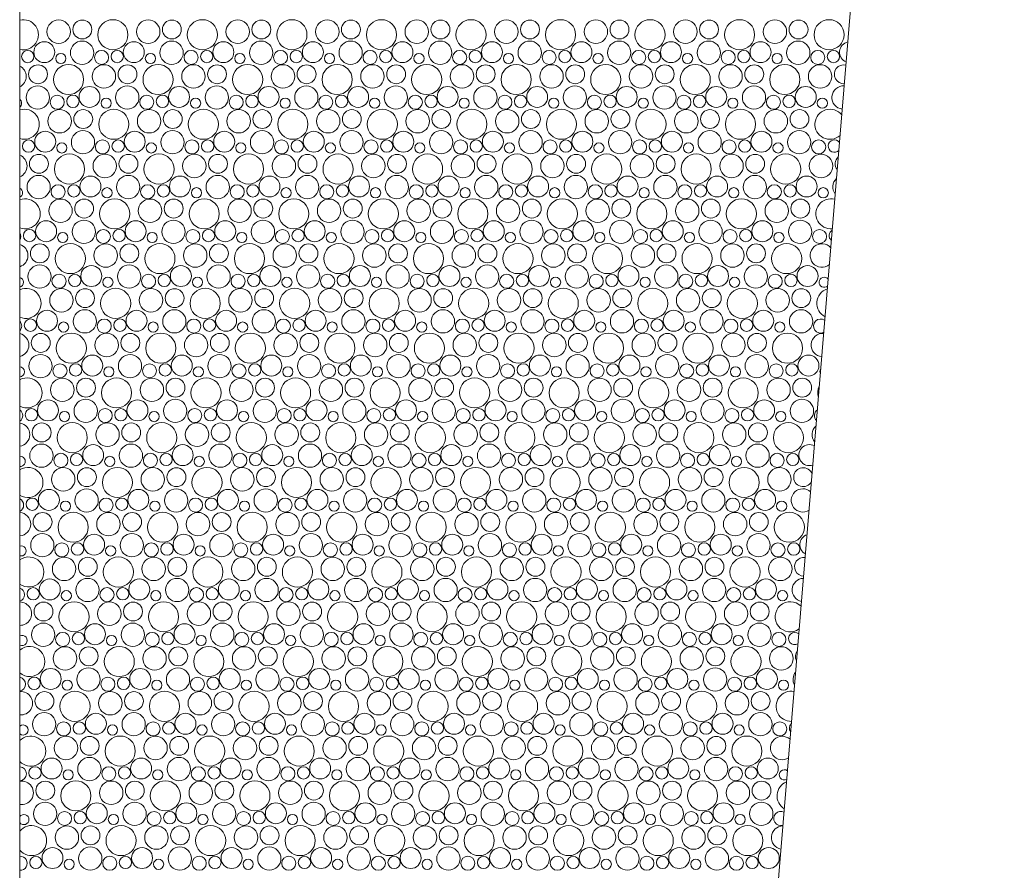
# Model space of a CAD drawing. Units: millimetres. Extents: x 47652 to 53617, y 12857 to 16949.
# Drawn here: x 49487 to 49887, y 15015 to 15360 of the extents above; entities that cross this region are included whole.
import ezdxf

# ---------------------------------------------------------------- set-up
doc = ezdxf.new("R2010")
doc.units = ezdxf.units.MM
doc.header["$MEASUREMENT"] = 0
doc.layers.add('Doc_ Finishes_Pen_No__102', color=254, linetype='Continuous', lineweight=13)
doc.layers.add('Doc_ Finishes_Pen_No__214', color=254, linetype='Continuous', lineweight=0)

# ---------------------------------------------------------------- blocks, each defined once
blk = doc.blocks.new('*X10')
at = {"layer": 'Doc_ Finishes_Pen_No__214', "color": 254, "linetype": 'Continuous', "lineweight": 0}
for centre, radius in [((49503.23, 15355.6), 4.77), ((49512.83, 15356.49), 3.84), ((49525.24, 15354.36), 6.12), ((49539.6, 15355.6), 4.77), ((49549.2, 15356.49), 3.84), ((49561.61, 15354.36), 6.12), ((49575.97, 15355.6), 4.77), ((49585.57, 15356.49), 3.84), ((49597.98, 15354.36), 6.12), ((49612.34, 15355.6), 4.77), ((49621.94, 15356.49), 3.84), ((49634.36, 15354.36), 6.12), ((49648.71, 15355.6), 4.77), ((49658.32, 15356.49), 3.84), ((49670.73, 15354.36), 6.12), ((49685.08, 15355.6), 4.77), ((49694.69, 15356.49), 3.84), ((49707.1, 15354.36), 6.12), ((49721.45, 15355.6), 4.77), ((49731.06, 15356.49), 3.84), ((49743.47, 15354.36), 6.12), ((49757.82, 15355.6), 4.77), ((49767.43, 15356.49), 3.84), ((49779.84, 15354.36), 6.12), ((49794.19, 15355.6), 4.77), ((49803.8, 15356.49), 3.84), ((49816.21, 15354.36), 6.12), ((49490.65, 15345.49), 2.51), ((49497.38, 15347.27), 4.26), ((49512.73, 15347.05), 4.73), ((49527.02, 15345.49), 2.51), ((49533.75, 15347.27), 4.26), ((49549.1, 15347.05), 4.73), ((49563.39, 15345.49), 2.51), ((49570.12, 15347.27), 4.26), ((49585.47, 15347.05), 4.73), ((49599.76, 15345.49), 2.51), ((49606.49, 15347.27), 4.26), ((49621.84, 15347.05), 4.73), ((49636.13, 15345.49), 2.51), ((49642.87, 15347.27), 4.26), ((49658.21, 15347.05), 4.73), ((49672.5, 15345.49), 2.51), ((49679.24, 15347.27), 4.26), ((49694.58, 15347.05), 4.73), ((49708.87, 15345.49), 2.51), ((49715.61, 15347.27), 4.26), ((49730.95, 15347.05), 4.73), ((49745.24, 15345.49), 2.51), ((49751.98, 15347.27), 4.26), ((49767.33, 15347.05), 4.73), ((49781.61, 15345.49), 2.51), ((49788.35, 15347.27), 4.26), ((49803.7, 15347.05), 4.73), ((49817.98, 15345.49), 2.51), ((49504.12, 15344.72), 2.07), ((49520.63, 15345.14), 2.86), ((49540.49, 15344.72), 2.07), ((49557, 15345.14), 2.86), ((49576.86, 15344.72), 2.07), ((49593.37, 15345.14), 2.86), ((49613.23, 15344.72), 2.07), ((49629.75, 15345.14), 2.86), ((49649.6, 15344.72), 2.07), ((49666.12, 15345.14), 2.86), ((49685.97, 15344.72), 2.07), ((49702.49, 15345.14), 2.86), ((49722.34, 15344.72), 2.07), ((49738.86, 15345.14), 2.86), ((49758.72, 15344.72), 2.07), ((49775.23, 15345.14), 2.86), ((49795.09, 15344.72), 2.07), ((49811.6, 15345.14), 2.86), ((49494.83, 15338.29), 3.84), ((49507.24, 15336.16), 6.12), ((49521.6, 15337.41), 4.77), ((49531.2, 15338.29), 3.84), ((49543.61, 15336.16), 6.12), ((49557.97, 15337.41), 4.77), ((49567.57, 15338.29), 3.84), ((49579.98, 15336.16), 6.12), ((49594.34, 15337.41), 4.77), ((49603.94, 15338.29), 3.84), ((49616.36, 15336.16), 6.12), ((49630.71, 15337.41), 4.77), ((49640.32, 15338.29), 3.84), ((49652.73, 15336.16), 6.12), ((49667.08, 15337.41), 4.77), ((49676.69, 15338.29), 3.84), ((49689.1, 15336.16), 6.12), ((49703.45, 15337.41), 4.77), ((49713.06, 15338.29), 3.84), ((49725.47, 15336.16), 6.12), ((49739.82, 15337.41), 4.77), ((49749.43, 15338.29), 3.84), ((49761.84, 15336.16), 6.12), ((49776.19, 15337.41), 4.77), ((49785.8, 15338.29), 3.84), ((49798.21, 15336.16), 6.12), ((49812.57, 15337.41), 4.77), ((49494.73, 15328.85), 4.73), ((49515.75, 15329.07), 4.26), ((49531.1, 15328.85), 4.73), ((49552.12, 15329.07), 4.26), ((49567.47, 15328.85), 4.73), ((49588.49, 15329.07), 4.26), ((49603.84, 15328.85), 4.73), ((49624.87, 15329.07), 4.26), ((49640.21, 15328.85), 4.73), ((49661.24, 15329.07), 4.26), ((49676.58, 15328.85), 4.73), ((49697.61, 15329.07), 4.26), ((49712.95, 15328.85), 4.73), ((49733.98, 15329.07), 4.26), ((49749.33, 15328.85), 4.73), ((49770.35, 15329.07), 4.26), ((49785.7, 15328.85), 4.73), ((49806.72, 15329.07), 4.26), ((49502.63, 15326.94), 2.86), ((49509.02, 15327.29), 2.51), ((49522.49, 15326.53), 2.07), ((49539, 15326.94), 2.86), ((49545.39, 15327.29), 2.51), ((49558.86, 15326.53), 2.07), ((49575.37, 15326.94), 2.86), ((49581.76, 15327.29), 2.51), ((49595.23, 15326.53), 2.07), ((49611.75, 15326.94), 2.86), ((49618.13, 15327.29), 2.51), ((49631.6, 15326.53), 2.07), ((49648.12, 15326.94), 2.86), ((49654.5, 15327.29), 2.51), ((49667.97, 15326.53), 2.07), ((49684.49, 15326.94), 2.86), ((49690.87, 15327.29), 2.51), ((49704.34, 15326.53), 2.07), ((49720.86, 15326.94), 2.86), ((49727.24, 15327.29), 2.51), ((49740.72, 15326.53), 2.07), ((49757.23, 15326.94), 2.86), ((49763.61, 15327.29), 2.51), ((49777.09, 15326.53), 2.07), ((49793.6, 15326.94), 2.86), ((49799.98, 15327.29), 2.51), ((49813.46, 15326.53), 2.07), ((49525.61, 15317.96), 6.12), ((49561.98, 15317.96), 6.12), ((49598.36, 15317.96), 6.12), ((49634.73, 15317.96), 6.12), ((49671.1, 15317.96), 6.12), ((49707.47, 15317.96), 6.12), ((49743.84, 15317.96), 6.12), ((49780.21, 15317.96), 6.12), ((49503.6, 15319.21), 4.77), ((49513.2, 15320.09), 3.84), ((49539.97, 15319.21), 4.77), ((49549.57, 15320.09), 3.84), ((49576.34, 15319.21), 4.77), ((49585.94, 15320.09), 3.84), ((49612.71, 15319.21), 4.77), ((49622.32, 15320.09), 3.84), ((49649.08, 15319.21), 4.77), ((49658.69, 15320.09), 3.84), ((49685.45, 15319.21), 4.77), ((49695.06, 15320.09), 3.84), ((49721.82, 15319.21), 4.77), ((49731.43, 15320.09), 3.84), ((49758.19, 15319.21), 4.77), ((49767.8, 15320.09), 3.84), ((49794.57, 15319.21), 4.77), ((49804.17, 15320.09), 3.84), ((49497.75, 15310.87), 4.26), ((49513.1, 15310.65), 4.73), ((49534.12, 15310.87), 4.26), ((49549.47, 15310.65), 4.73), ((49570.49, 15310.87), 4.26), ((49585.84, 15310.65), 4.73), ((49606.87, 15310.87), 4.26), ((49622.21, 15310.65), 4.73), ((49643.24, 15310.87), 4.26), ((49658.58, 15310.65), 4.73), ((49679.61, 15310.87), 4.26), ((49694.95, 15310.65), 4.73), ((49715.98, 15310.87), 4.26), ((49731.33, 15310.65), 4.73), ((49752.35, 15310.87), 4.26), ((49767.7, 15310.65), 4.73), ((49788.72, 15310.87), 4.26), ((49804.07, 15310.65), 4.73), ((49491.02, 15309.09), 2.51), ((49504.49, 15308.33), 2.07), ((49521, 15308.74), 2.86), ((49527.39, 15309.09), 2.51), ((49540.86, 15308.33), 2.07), ((49557.37, 15308.74), 2.86), ((49563.76, 15309.09), 2.51), ((49577.23, 15308.33), 2.07), ((49593.75, 15308.74), 2.86), ((49600.13, 15309.09), 2.51), ((49613.6, 15308.33), 2.07), ((49630.12, 15308.74), 2.86), ((49636.5, 15309.09), 2.51), ((49649.97, 15308.33), 2.07), ((49666.49, 15308.74), 2.86), ((49672.87, 15309.09), 2.51), ((49686.34, 15308.33), 2.07), ((49702.86, 15308.74), 2.86), ((49709.24, 15309.09), 2.51), ((49722.72, 15308.33), 2.07), ((49739.23, 15308.74), 2.86), ((49745.61, 15309.09), 2.51), ((49759.09, 15308.33), 2.07), ((49775.6, 15308.74), 2.86), ((49781.98, 15309.09), 2.51), ((49795.46, 15308.33), 2.07), ((49811.97, 15308.74), 2.86), ((49495.2, 15301.89), 3.84), ((49507.61, 15299.76), 6.12), ((49521.97, 15301.01), 4.77), ((49531.57, 15301.89), 3.84), ((49543.98, 15299.76), 6.12), ((49558.34, 15301.01), 4.77), ((49567.94, 15301.89), 3.84), ((49580.36, 15299.76), 6.12), ((49594.71, 15301.01), 4.77), ((49604.32, 15301.89), 3.84), ((49616.73, 15299.76), 6.12), ((49631.08, 15301.01), 4.77), ((49640.69, 15301.89), 3.84), ((49653.1, 15299.76), 6.12), ((49667.45, 15301.01), 4.77), ((49677.06, 15301.89), 3.84), ((49689.47, 15299.76), 6.12), ((49703.82, 15301.01), 4.77), ((49713.43, 15301.89), 3.84), ((49725.84, 15299.76), 6.12), ((49740.19, 15301.01), 4.77), ((49749.8, 15301.89), 3.84), ((49762.21, 15299.76), 6.12), ((49776.57, 15301.01), 4.77), ((49786.17, 15301.89), 3.84), ((49798.58, 15299.76), 6.12), ((49812.94, 15301.01), 4.77), ((49495.1, 15292.45), 4.73), ((49516.12, 15292.67), 4.26), ((49531.47, 15292.45), 4.73), ((49552.49, 15292.67), 4.26), ((49567.84, 15292.45), 4.73), ((49588.87, 15292.67), 4.26), ((49604.21, 15292.45), 4.73), ((49625.24, 15292.67), 4.26), ((49640.58, 15292.45), 4.73), ((49661.61, 15292.67), 4.26), ((49676.95, 15292.45), 4.73), ((49697.98, 15292.67), 4.26), ((49713.33, 15292.45), 4.73), ((49734.35, 15292.67), 4.26), ((49749.7, 15292.45), 4.73), ((49770.72, 15292.67), 4.26), ((49786.07, 15292.45), 4.73), ((49807.09, 15292.67), 4.26), ((49503, 15290.54), 2.86), ((49509.39, 15290.9), 2.51), ((49522.86, 15290.13), 2.07), ((49539.37, 15290.54), 2.86), ((49545.76, 15290.9), 2.51), ((49559.23, 15290.13), 2.07), ((49575.75, 15290.54), 2.86), ((49582.13, 15290.9), 2.51), ((49595.6, 15290.13), 2.07), ((49612.12, 15290.54), 2.86), ((49618.5, 15290.9), 2.51), ((49631.97, 15290.13), 2.07), ((49648.49, 15290.54), 2.86), ((49654.87, 15290.9), 2.51), ((49668.34, 15290.13), 2.07), ((49684.86, 15290.54), 2.86), ((49691.24, 15290.9), 2.51), ((49704.72, 15290.13), 2.07), ((49721.23, 15290.54), 2.86), ((49727.61, 15290.9), 2.51), ((49741.09, 15290.13), 2.07), ((49757.6, 15290.54), 2.86), ((49763.98, 15290.9), 2.51), ((49777.46, 15290.13), 2.07), ((49793.97, 15290.54), 2.86), ((49800.35, 15290.9), 2.51), ((49813.83, 15290.13), 2.07), ((49503.97, 15282.81), 4.77), ((49513.57, 15283.69), 3.84), ((49525.98, 15281.56), 6.12), ((49540.34, 15282.81), 4.77), ((49549.94, 15283.69), 3.84), ((49562.36, 15281.56), 6.12), ((49576.71, 15282.81), 4.77), ((49586.32, 15283.69), 3.84), ((49598.73, 15281.56), 6.12), ((49613.08, 15282.81), 4.77), ((49622.69, 15283.69), 3.84), ((49635.1, 15281.56), 6.12), ((49649.45, 15282.81), 4.77), ((49659.06, 15283.69), 3.84), ((49671.47, 15281.56), 6.12), ((49685.82, 15282.81), 4.77), ((49695.43, 15283.69), 3.84), ((49707.84, 15281.56), 6.12), ((49722.19, 15282.81), 4.77), ((49731.8, 15283.69), 3.84), ((49744.21, 15281.56), 6.12), ((49758.57, 15282.81), 4.77), ((49768.17, 15283.69), 3.84), ((49780.58, 15281.56), 6.12), ((49794.94, 15282.81), 4.77), ((49804.54, 15283.69), 3.84), ((49498.12, 15274.47), 4.26), ((49513.47, 15274.25), 4.73), ((49534.49, 15274.47), 4.26), ((49549.84, 15274.25), 4.73), ((49570.87, 15274.47), 4.26), ((49586.21, 15274.25), 4.73), ((49607.24, 15274.47), 4.26), ((49622.58, 15274.25), 4.73), ((49643.61, 15274.47), 4.26), ((49658.95, 15274.25), 4.73), ((49679.98, 15274.47), 4.26), ((49695.33, 15274.25), 4.73), ((49716.35, 15274.47), 4.26), ((49731.7, 15274.25), 4.73), ((49752.72, 15274.47), 4.26), ((49768.07, 15274.25), 4.73), ((49789.09, 15274.47), 4.26), ((49804.44, 15274.25), 4.73), ((49491.39, 15272.7), 2.51), ((49504.86, 15271.93), 2.07), ((49521.37, 15272.34), 2.86), ((49527.76, 15272.7), 2.51), ((49541.23, 15271.93), 2.07), ((49557.75, 15272.34), 2.86), ((49564.13, 15272.7), 2.51), ((49577.6, 15271.93), 2.07), ((49594.12, 15272.34), 2.86), ((49600.5, 15272.7), 2.51), ((49613.97, 15271.93), 2.07), ((49630.49, 15272.34), 2.86), ((49636.87, 15272.7), 2.51), ((49650.34, 15271.93), 2.07), ((49666.86, 15272.34), 2.86), ((49673.24, 15272.7), 2.51), ((49686.72, 15271.93), 2.07), ((49703.23, 15272.34), 2.86), ((49709.61, 15272.7), 2.51), ((49723.09, 15271.93), 2.07), ((49739.6, 15272.34), 2.86), ((49745.98, 15272.7), 2.51), ((49759.46, 15271.93), 2.07), ((49775.97, 15272.34), 2.86), ((49782.35, 15272.7), 2.51), ((49795.83, 15271.93), 2.07), ((49812.34, 15272.34), 2.86), ((49495.57, 15265.49), 3.84), ((49507.98, 15263.36), 6.12), ((49522.34, 15264.61), 4.77), ((49531.94, 15265.49), 3.84), ((49544.36, 15263.36), 6.12), ((49558.71, 15264.61), 4.77), ((49568.32, 15265.49), 3.84), ((49580.73, 15263.36), 6.12), ((49595.08, 15264.61), 4.77), ((49604.69, 15265.49), 3.84), ((49617.1, 15263.36), 6.12), ((49631.45, 15264.61), 4.77), ((49641.06, 15265.49), 3.84), ((49653.47, 15263.36), 6.12), ((49667.82, 15264.61), 4.77), ((49677.43, 15265.49), 3.84), ((49689.84, 15263.36), 6.12), ((49704.19, 15264.61), 4.77), ((49713.8, 15265.49), 3.84), ((49726.21, 15263.36), 6.12), ((49740.57, 15264.61), 4.77), ((49750.17, 15265.49), 3.84), ((49762.58, 15263.36), 6.12), ((49776.94, 15264.61), 4.77), ((49786.54, 15265.49), 3.84), ((49798.95, 15263.36), 6.12), ((49495.47, 15256.05), 4.73), ((49516.49, 15256.27), 4.26), ((49531.84, 15256.05), 4.73), ((49552.87, 15256.27), 4.26), ((49568.21, 15256.05), 4.73), ((49589.24, 15256.27), 4.26), ((49604.58, 15256.05), 4.73), ((49625.61, 15256.27), 4.26), ((49640.95, 15256.05), 4.73), ((49661.98, 15256.27), 4.26), ((49677.33, 15256.05), 4.73), ((49698.35, 15256.27), 4.26), ((49713.7, 15256.05), 4.73), ((49734.72, 15256.27), 4.26), ((49750.07, 15256.05), 4.73), ((49771.09, 15256.27), 4.26), ((49786.44, 15256.05), 4.73), ((49807.46, 15256.27), 4.26), ((49503.37, 15254.14), 2.86), ((49509.76, 15254.5), 2.51), ((49539.75, 15254.14), 2.86), ((49546.13, 15254.5), 2.51), ((49576.12, 15254.14), 2.86), ((49582.5, 15254.5), 2.51), ((49612.49, 15254.14), 2.86), ((49618.87, 15254.5), 2.51), ((49648.86, 15254.14), 2.86), ((49655.24, 15254.5), 2.51), ((49685.23, 15254.14), 2.86), ((49691.61, 15254.5), 2.51), ((49721.6, 15254.14), 2.86), ((49727.98, 15254.5), 2.51), ((49757.97, 15254.14), 2.86), ((49764.35, 15254.5), 2.51), ((49794.34, 15254.14), 2.86), ((49800.72, 15254.5), 2.51), ((49523.23, 15253.73), 2.07), ((49559.6, 15253.73), 2.07), ((49595.97, 15253.73), 2.07), ((49632.34, 15253.73), 2.07), ((49668.72, 15253.73), 2.07), ((49705.09, 15253.73), 2.07), ((49741.46, 15253.73), 2.07), ((49777.83, 15253.73), 2.07), ((49504.34, 15246.41), 4.77), ((49513.94, 15247.29), 3.84), ((49526.36, 15245.16), 6.12), ((49540.71, 15246.41), 4.77), ((49550.32, 15247.29), 3.84), ((49562.73, 15245.16), 6.12), ((49577.08, 15246.41), 4.77), ((49586.69, 15247.29), 3.84), ((49599.1, 15245.16), 6.12), ((49613.45, 15246.41), 4.77), ((49623.06, 15247.29), 3.84), ((49635.47, 15245.16), 6.12), ((49649.82, 15246.41), 4.77), ((49659.43, 15247.29), 3.84), ((49671.84, 15245.16), 6.12), ((49686.19, 15246.41), 4.77), ((49695.8, 15247.29), 3.84), ((49708.21, 15245.16), 6.12), ((49722.57, 15246.41), 4.77), ((49732.17, 15247.29), 3.84), ((49744.58, 15245.16), 6.12), ((49758.94, 15246.41), 4.77), ((49768.54, 15247.29), 3.84), ((49780.95, 15245.16), 6.12), ((49795.31, 15246.41), 4.77), ((49804.91, 15247.29), 3.84), ((49498.49, 15238.07), 4.26), ((49513.84, 15237.85), 4.73), ((49534.87, 15238.07), 4.26), ((49550.21, 15237.85), 4.73), ((49571.24, 15238.07), 4.26), ((49586.58, 15237.85), 4.73), ((49607.61, 15238.07), 4.26), ((49622.95, 15237.85), 4.73), ((49643.98, 15238.07), 4.26), ((49659.33, 15237.85), 4.73), ((49680.35, 15238.07), 4.26), ((49695.7, 15237.85), 4.73), ((49716.72, 15238.07), 4.26), ((49732.07, 15237.85), 4.73), ((49753.09, 15238.07), 4.26), ((49768.44, 15237.85), 4.73), ((49789.46, 15238.07), 4.26), ((49804.81, 15237.85), 4.73), ((49491.76, 15236.3), 2.51), ((49505.23, 15235.53), 2.07), ((49521.75, 15235.94), 2.86), ((49528.13, 15236.3), 2.51), ((49541.6, 15235.53), 2.07), ((49558.12, 15235.94), 2.86), ((49564.5, 15236.3), 2.51), ((49577.97, 15235.53), 2.07), ((49594.49, 15235.94), 2.86), ((49600.87, 15236.3), 2.51), ((49614.34, 15235.53), 2.07), ((49630.86, 15235.94), 2.86), ((49637.24, 15236.3), 2.51), ((49650.72, 15235.53), 2.07), ((49667.23, 15235.94), 2.86), ((49673.61, 15236.3), 2.51), ((49687.09, 15235.53), 2.07), ((49703.6, 15235.94), 2.86), ((49709.98, 15236.3), 2.51), ((49723.46, 15235.53), 2.07), ((49739.97, 15235.94), 2.86), ((49746.35, 15236.3), 2.51), ((49759.83, 15235.53), 2.07), ((49776.34, 15235.94), 2.86), ((49782.72, 15236.3), 2.51), ((49796.2, 15235.53), 2.07), ((49495.94, 15229.09), 3.84), ((49508.36, 15226.96), 6.12), ((49522.71, 15228.21), 4.77), ((49532.32, 15229.09), 3.84), ((49544.73, 15226.96), 6.12), ((49559.08, 15228.21), 4.77), ((49568.69, 15229.09), 3.84), ((49581.1, 15226.96), 6.12), ((49595.45, 15228.21), 4.77), ((49605.06, 15229.09), 3.84), ((49617.47, 15226.96), 6.12), ((49631.82, 15228.21), 4.77), ((49641.43, 15229.09), 3.84), ((49653.84, 15226.96), 6.12), ((49668.19, 15228.21), 4.77), ((49677.8, 15229.09), 3.84), ((49690.21, 15226.96), 6.12), ((49704.57, 15228.21), 4.77), ((49714.17, 15229.09), 3.84), ((49726.58, 15226.96), 6.12), ((49740.94, 15228.21), 4.77), ((49750.54, 15229.09), 3.84), ((49762.95, 15226.96), 6.12), ((49777.31, 15228.21), 4.77), ((49786.91, 15229.09), 3.84), ((49799.32, 15226.96), 6.12), ((49495.84, 15219.65), 4.73), ((49516.87, 15219.87), 4.26), ((49532.21, 15219.65), 4.73), ((49553.24, 15219.87), 4.26), ((49568.58, 15219.65), 4.73), ((49589.61, 15219.87), 4.26), ((49604.95, 15219.65), 4.73), ((49625.98, 15219.87), 4.26), ((49641.33, 15219.65), 4.73), ((49662.35, 15219.87), 4.26), ((49677.7, 15219.65), 4.73), ((49698.72, 15219.87), 4.26), ((49714.07, 15219.65), 4.73), ((49735.09, 15219.87), 4.26), ((49750.44, 15219.65), 4.73), ((49771.46, 15219.87), 4.26), ((49786.81, 15219.65), 4.73), ((49807.83, 15219.87), 4.26), ((49503.75, 15217.74), 2.86), ((49510.13, 15218.1), 2.51), ((49540.12, 15217.74), 2.86), ((49546.5, 15218.1), 2.51), ((49576.49, 15217.74), 2.86), ((49582.87, 15218.1), 2.51), ((49612.86, 15217.74), 2.86), ((49619.24, 15218.1), 2.51), ((49649.23, 15217.74), 2.86), ((49655.61, 15218.1), 2.51), ((49685.6, 15217.74), 2.86), ((49691.98, 15218.1), 2.51), ((49721.97, 15217.74), 2.86), ((49728.35, 15218.1), 2.51), ((49758.34, 15217.74), 2.86), ((49764.72, 15218.1), 2.51), ((49794.71, 15217.74), 2.86), ((49801.09, 15218.1), 2.51), ((49523.6, 15217.33), 2.07), ((49559.97, 15217.33), 2.07), ((49596.34, 15217.33), 2.07), ((49632.72, 15217.33), 2.07), ((49669.09, 15217.33), 2.07), ((49705.46, 15217.33), 2.07), ((49741.83, 15217.33), 2.07), ((49778.2, 15217.33), 2.07), ((49504.71, 15210.01), 4.77), ((49514.32, 15210.89), 3.84), ((49526.73, 15208.76), 6.12), ((49541.08, 15210.01), 4.77), ((49550.69, 15210.89), 3.84), ((49563.1, 15208.76), 6.12), ((49577.45, 15210.01), 4.77), ((49587.06, 15210.89), 3.84), ((49599.47, 15208.76), 6.12), ((49613.82, 15210.01), 4.77), ((49623.43, 15210.89), 3.84), ((49635.84, 15208.76), 6.12), ((49650.19, 15210.01), 4.77), ((49659.8, 15210.89), 3.84), ((49672.21, 15208.76), 6.12), ((49686.57, 15210.01), 4.77), ((49696.17, 15210.89), 3.84), ((49708.58, 15208.76), 6.12), ((49722.94, 15210.01), 4.77), ((49732.54, 15210.89), 3.84), ((49744.95, 15208.76), 6.12), ((49759.31, 15210.01), 4.77), ((49768.91, 15210.89), 3.84), ((49781.32, 15208.76), 6.12), ((49795.68, 15210.01), 4.77), ((49805.28, 15210.89), 3.84), ((49498.87, 15201.67), 4.26), ((49514.21, 15201.45), 4.73), ((49535.24, 15201.67), 4.26), ((49550.58, 15201.45), 4.73), ((49571.61, 15201.67), 4.26), ((49586.95, 15201.45), 4.73), ((49607.98, 15201.67), 4.26), ((49623.33, 15201.45), 4.73), ((49644.35, 15201.67), 4.26), ((49659.7, 15201.45), 4.73), ((49680.72, 15201.67), 4.26), ((49696.07, 15201.45), 4.73), ((49717.09, 15201.67), 4.26), ((49732.44, 15201.45), 4.73), ((49753.46, 15201.67), 4.26), ((49768.81, 15201.45), 4.73), ((49789.83, 15201.67), 4.26), ((49805.18, 15201.45), 4.73), ((49492.13, 15199.9), 2.51), ((49505.6, 15199.13), 2.07), ((49522.12, 15199.54), 2.86), ((49528.5, 15199.9), 2.51), ((49541.97, 15199.13), 2.07), ((49558.49, 15199.54), 2.86), ((49564.87, 15199.9), 2.51), ((49578.34, 15199.13), 2.07), ((49594.86, 15199.54), 2.86), ((49601.24, 15199.9), 2.51), ((49614.72, 15199.13), 2.07), ((49631.23, 15199.54), 2.86), ((49637.61, 15199.9), 2.51), ((49651.09, 15199.13), 2.07), ((49667.6, 15199.54), 2.86), ((49673.98, 15199.9), 2.51), ((49687.46, 15199.13), 2.07), ((49703.97, 15199.54), 2.86), ((49710.35, 15199.9), 2.51), ((49723.83, 15199.13), 2.07), ((49740.34, 15199.54), 2.86), ((49746.72, 15199.9), 2.51), ((49760.2, 15199.13), 2.07), ((49776.71, 15199.54), 2.86), ((49783.09, 15199.9), 2.51), ((49796.57, 15199.13), 2.07), ((49496.32, 15192.69), 3.84), ((49508.73, 15190.56), 6.12), ((49523.08, 15191.81), 4.77), ((49532.69, 15192.69), 3.84), ((49545.1, 15190.56), 6.12), ((49559.45, 15191.81), 4.77), ((49569.06, 15192.69), 3.84), ((49581.47, 15190.56), 6.12), ((49595.82, 15191.81), 4.77), ((49605.43, 15192.69), 3.84), ((49617.84, 15190.56), 6.12), ((49632.19, 15191.81), 4.77), ((49641.8, 15192.69), 3.84), ((49654.21, 15190.56), 6.12), ((49668.57, 15191.81), 4.77), ((49678.17, 15192.69), 3.84), ((49690.58, 15190.56), 6.12), ((49704.94, 15191.81), 4.77), ((49714.54, 15192.69), 3.84), ((49726.95, 15190.56), 6.12), ((49741.31, 15191.81), 4.77), ((49750.91, 15192.69), 3.84), ((49763.32, 15190.56), 6.12), ((49777.68, 15191.81), 4.77), ((49787.28, 15192.69), 3.84), ((49799.69, 15190.56), 6.12), ((49496.21, 15183.25), 4.73), ((49504.12, 15181.34), 2.86), ((49510.5, 15181.7), 2.51), ((49517.24, 15183.47), 4.26), ((49532.58, 15183.25), 4.73), ((49540.49, 15181.34), 2.86), ((49546.87, 15181.7), 2.51), ((49553.61, 15183.47), 4.26), ((49568.95, 15183.25), 4.73), ((49576.86, 15181.34), 2.86), ((49583.24, 15181.7), 2.51), ((49589.98, 15183.47), 4.26), ((49605.33, 15183.25), 4.73), ((49613.23, 15181.34), 2.86), ((49619.61, 15181.7), 2.51), ((49626.35, 15183.47), 4.26), ((49641.7, 15183.25), 4.73), ((49649.6, 15181.34), 2.86), ((49655.98, 15181.7), 2.51), ((49662.72, 15183.47), 4.26), ((49678.07, 15183.25), 4.73), ((49685.97, 15181.34), 2.86), ((49692.35, 15181.7), 2.51), ((49699.09, 15183.47), 4.26), ((49714.44, 15183.25), 4.73), ((49722.34, 15181.34), 2.86), ((49728.72, 15181.7), 2.51), ((49735.46, 15183.47), 4.26), ((49750.81, 15183.25), 4.73), ((49758.71, 15181.34), 2.86), ((49765.09, 15181.7), 2.51), ((49771.83, 15183.47), 4.26), ((49787.18, 15183.25), 4.73), ((49795.08, 15181.34), 2.86), ((49801.47, 15181.7), 2.51), ((49523.97, 15180.93), 2.07), ((49560.34, 15180.93), 2.07), ((49596.72, 15180.93), 2.07), ((49633.09, 15180.93), 2.07), ((49669.46, 15180.93), 2.07), ((49705.83, 15180.93), 2.07), ((49742.2, 15180.93), 2.07), ((49778.57, 15180.93), 2.07), ((49505.08, 15173.61), 4.77), ((49514.69, 15174.49), 3.84), ((49527.1, 15172.36), 6.12), ((49541.45, 15173.61), 4.77), ((49551.06, 15174.49), 3.84), ((49563.47, 15172.36), 6.12), ((49577.82, 15173.61), 4.77), ((49587.43, 15174.49), 3.84), ((49599.84, 15172.36), 6.12), ((49614.19, 15173.61), 4.77), ((49623.8, 15174.49), 3.84), ((49636.21, 15172.36), 6.12), ((49650.57, 15173.61), 4.77), ((49660.17, 15174.49), 3.84), ((49672.58, 15172.36), 6.12), ((49686.94, 15173.61), 4.77), ((49696.54, 15174.49), 3.84), ((49708.95, 15172.36), 6.12), ((49723.31, 15173.61), 4.77), ((49732.91, 15174.49), 3.84), ((49745.32, 15172.36), 6.12), ((49759.68, 15173.61), 4.77), ((49769.28, 15174.49), 3.84), ((49781.69, 15172.36), 6.12), ((49796.05, 15173.61), 4.77), ((49499.24, 15165.27), 4.26), ((49514.58, 15165.05), 4.73), ((49535.61, 15165.27), 4.26), ((49550.95, 15165.05), 4.73), ((49571.98, 15165.27), 4.26), ((49587.33, 15165.05), 4.73), ((49608.35, 15165.27), 4.26), ((49623.7, 15165.05), 4.73), ((49644.72, 15165.27), 4.26), ((49660.07, 15165.05), 4.73), ((49681.09, 15165.27), 4.26), ((49696.44, 15165.05), 4.73), ((49717.46, 15165.27), 4.26), ((49732.81, 15165.05), 4.73), ((49753.83, 15165.27), 4.26), ((49769.18, 15165.05), 4.73), ((49790.2, 15165.27), 4.26), ((49492.5, 15163.5), 2.51), ((49505.97, 15162.73), 2.07), ((49522.49, 15163.14), 2.86), ((49528.87, 15163.5), 2.51), ((49542.34, 15162.73), 2.07), ((49558.86, 15163.14), 2.86), ((49565.24, 15163.5), 2.51), ((49578.72, 15162.73), 2.07), ((49595.23, 15163.14), 2.86), ((49601.61, 15163.5), 2.51), ((49615.09, 15162.73), 2.07), ((49631.6, 15163.14), 2.86), ((49637.98, 15163.5), 2.51), ((49651.46, 15162.73), 2.07), ((49667.97, 15163.14), 2.86), ((49674.35, 15163.5), 2.51), ((49687.83, 15162.73), 2.07), ((49704.34, 15163.14), 2.86), ((49710.72, 15163.5), 2.51), ((49724.2, 15162.73), 2.07), ((49740.71, 15163.14), 2.86), ((49747.09, 15163.5), 2.51), ((49760.57, 15162.73), 2.07), ((49777.08, 15163.14), 2.86), ((49783.47, 15163.5), 2.51), ((49796.94, 15162.73), 2.07), ((49496.69, 15156.29), 3.84), ((49509.1, 15154.16), 6.12), ((49523.45, 15155.41), 4.77), ((49533.06, 15156.29), 3.84), ((49545.47, 15154.16), 6.12), ((49559.82, 15155.41), 4.77), ((49569.43, 15156.29), 3.84), ((49581.84, 15154.16), 6.12), ((49596.19, 15155.41), 4.77), ((49605.8, 15156.29), 3.84), ((49618.21, 15154.16), 6.12), ((49632.57, 15155.41), 4.77), ((49642.17, 15156.29), 3.84), ((49654.58, 15154.16), 6.12), ((49668.94, 15155.41), 4.77), ((49678.54, 15156.29), 3.84), ((49690.95, 15154.16), 6.12), ((49705.31, 15155.41), 4.77), ((49714.91, 15156.29), 3.84), ((49727.32, 15154.16), 6.12), ((49741.68, 15155.41), 4.77), ((49751.28, 15156.29), 3.84), ((49763.69, 15154.16), 6.12), ((49778.05, 15155.41), 4.77), ((49787.65, 15156.29), 3.84), ((49800.06, 15154.16), 6.12), ((49496.58, 15146.85), 4.73), ((49517.61, 15147.07), 4.26), ((49532.95, 15146.85), 4.73), ((49553.98, 15147.07), 4.26), ((49569.33, 15146.85), 4.73), ((49590.35, 15147.07), 4.26), ((49605.7, 15146.85), 4.73), ((49626.72, 15147.07), 4.26), ((49642.07, 15146.85), 4.73), ((49663.09, 15147.07), 4.26), ((49678.44, 15146.85), 4.73), ((49699.46, 15147.07), 4.26), ((49714.81, 15146.85), 4.73), ((49735.83, 15147.07), 4.26), ((49751.18, 15146.85), 4.73), ((49772.2, 15147.07), 4.26), ((49787.55, 15146.85), 4.73), ((49504.49, 15144.94), 2.86), ((49510.87, 15145.3), 2.51), ((49524.34, 15144.53), 2.07), ((49540.86, 15144.94), 2.86), ((49547.24, 15145.3), 2.51), ((49560.72, 15144.53), 2.07), ((49577.23, 15144.94), 2.86), ((49583.61, 15145.3), 2.51), ((49597.09, 15144.53), 2.07), ((49613.6, 15144.94), 2.86), ((49619.98, 15145.3), 2.51), ((49633.46, 15144.53), 2.07), ((49649.97, 15144.94), 2.86), ((49656.35, 15145.3), 2.51), ((49669.83, 15144.53), 2.07), ((49686.34, 15144.94), 2.86), ((49692.72, 15145.3), 2.51), ((49706.2, 15144.53), 2.07), ((49722.71, 15144.94), 2.86), ((49729.09, 15145.3), 2.51), ((49742.57, 15144.53), 2.07), ((49759.08, 15144.94), 2.86), ((49765.47, 15145.3), 2.51), ((49778.94, 15144.53), 2.07), ((49795.45, 15144.94), 2.86), ((49801.84, 15145.3), 2.51), ((49505.45, 15137.21), 4.77), ((49515.06, 15138.09), 3.84), ((49527.47, 15135.96), 6.12), ((49541.82, 15137.21), 4.77), ((49551.43, 15138.09), 3.84), ((49563.84, 15135.96), 6.12), ((49578.19, 15137.21), 4.77), ((49587.8, 15138.09), 3.84), ((49600.21, 15135.96), 6.12), ((49614.57, 15137.21), 4.77), ((49624.17, 15138.09), 3.84), ((49636.58, 15135.96), 6.12), ((49650.94, 15137.21), 4.77), ((49660.54, 15138.09), 3.84), ((49672.95, 15135.96), 6.12), ((49687.31, 15137.21), 4.77), ((49696.91, 15138.09), 3.84), ((49709.32, 15135.96), 6.12), ((49723.68, 15137.21), 4.77), ((49733.28, 15138.09), 3.84), ((49745.69, 15135.96), 6.12), ((49760.05, 15137.21), 4.77), ((49769.65, 15138.09), 3.84), ((49782.06, 15135.96), 6.12), ((49796.42, 15137.21), 4.77), ((49499.61, 15128.87), 4.26), ((49514.95, 15128.65), 4.73), ((49535.98, 15128.87), 4.26), ((49551.33, 15128.65), 4.73), ((49572.35, 15128.87), 4.26), ((49587.7, 15128.65), 4.73), ((49608.72, 15128.87), 4.26), ((49624.07, 15128.65), 4.73), ((49645.09, 15128.87), 4.26), ((49660.44, 15128.65), 4.73), ((49681.46, 15128.87), 4.26), ((49696.81, 15128.65), 4.73), ((49717.83, 15128.87), 4.26), ((49733.18, 15128.65), 4.73), ((49754.2, 15128.87), 4.26), ((49769.55, 15128.65), 4.73), ((49790.57, 15128.87), 4.26), ((49492.87, 15127.1), 2.51), ((49506.34, 15126.33), 2.07), ((49522.86, 15126.74), 2.86), ((49529.24, 15127.1), 2.51), ((49542.72, 15126.33), 2.07), ((49559.23, 15126.74), 2.86), ((49565.61, 15127.1), 2.51), ((49579.09, 15126.33), 2.07), ((49595.6, 15126.74), 2.86), ((49601.98, 15127.1), 2.51), ((49615.46, 15126.33), 2.07), ((49631.97, 15126.74), 2.86), ((49638.35, 15127.1), 2.51), ((49651.83, 15126.33), 2.07), ((49668.34, 15126.74), 2.86), ((49674.72, 15127.1), 2.51), ((49688.2, 15126.33), 2.07), ((49704.71, 15126.74), 2.86), ((49711.09, 15127.1), 2.51), ((49724.57, 15126.33), 2.07), ((49741.08, 15126.74), 2.86), ((49747.47, 15127.1), 2.51), ((49760.94, 15126.33), 2.07), ((49777.45, 15126.74), 2.86), ((49783.84, 15127.1), 2.51), ((49797.31, 15126.33), 2.07), ((49497.06, 15119.89), 3.84), ((49509.47, 15117.76), 6.12), ((49523.82, 15119.01), 4.77), ((49533.43, 15119.89), 3.84), ((49545.84, 15117.76), 6.12), ((49560.19, 15119.01), 4.77), ((49569.8, 15119.89), 3.84), ((49582.21, 15117.76), 6.12), ((49596.57, 15119.01), 4.77), ((49606.17, 15119.89), 3.84), ((49618.58, 15117.76), 6.12), ((49632.94, 15119.01), 4.77), ((49642.54, 15119.89), 3.84), ((49654.95, 15117.76), 6.12), ((49669.31, 15119.01), 4.77), ((49678.91, 15119.89), 3.84), ((49691.32, 15117.76), 6.12), ((49705.68, 15119.01), 4.77), ((49715.28, 15119.89), 3.84), ((49727.69, 15117.76), 6.12), ((49742.05, 15119.01), 4.77), ((49751.65, 15119.89), 3.84), ((49764.06, 15117.76), 6.12), ((49778.42, 15119.01), 4.77), ((49788.02, 15119.89), 3.84), ((49496.95, 15110.46), 4.73), ((49517.98, 15110.67), 4.26), ((49533.33, 15110.46), 4.73), ((49554.35, 15110.67), 4.26), ((49569.7, 15110.46), 4.73), ((49590.72, 15110.67), 4.26), ((49606.07, 15110.46), 4.73), ((49627.09, 15110.67), 4.26), ((49642.44, 15110.46), 4.73), ((49663.46, 15110.67), 4.26), ((49678.81, 15110.46), 4.73), ((49699.83, 15110.67), 4.26), ((49715.18, 15110.46), 4.73), ((49736.2, 15110.67), 4.26), ((49751.55, 15110.46), 4.73), ((49772.57, 15110.67), 4.26), ((49787.92, 15110.46), 4.73), ((49504.86, 15108.54), 2.86), ((49511.24, 15108.9), 2.51), ((49524.72, 15108.13), 2.07), ((49541.23, 15108.54), 2.86), ((49547.61, 15108.9), 2.51), ((49561.09, 15108.13), 2.07), ((49577.6, 15108.54), 2.86), ((49583.98, 15108.9), 2.51), ((49597.46, 15108.13), 2.07), ((49613.97, 15108.54), 2.86), ((49620.35, 15108.9), 2.51), ((49633.83, 15108.13), 2.07), ((49650.34, 15108.54), 2.86), ((49656.72, 15108.9), 2.51), ((49670.2, 15108.13), 2.07), ((49686.71, 15108.54), 2.86), ((49693.09, 15108.9), 2.51), ((49706.57, 15108.13), 2.07), ((49723.08, 15108.54), 2.86), ((49729.47, 15108.9), 2.51), ((49742.94, 15108.13), 2.07), ((49759.45, 15108.54), 2.86), ((49765.84, 15108.9), 2.51), ((49779.31, 15108.13), 2.07), ((49795.82, 15108.54), 2.86), ((49505.82, 15100.81), 4.77), ((49515.43, 15101.69), 3.84), ((49527.84, 15099.56), 6.12), ((49542.19, 15100.81), 4.77), ((49551.8, 15101.69), 3.84), ((49564.21, 15099.56), 6.12), ((49578.57, 15100.81), 4.77), ((49588.17, 15101.69), 3.84), ((49600.58, 15099.56), 6.12), ((49614.94, 15100.81), 4.77), ((49624.54, 15101.69), 3.84), ((49636.95, 15099.56), 6.12), ((49651.31, 15100.81), 4.77), ((49660.91, 15101.69), 3.84), ((49673.32, 15099.56), 6.12), ((49687.68, 15100.81), 4.77), ((49697.28, 15101.69), 3.84), ((49709.69, 15099.56), 6.12), ((49724.05, 15100.81), 4.77), ((49733.65, 15101.69), 3.84), ((49746.06, 15099.56), 6.12), ((49760.42, 15100.81), 4.77), ((49770.02, 15101.69), 3.84), ((49782.43, 15099.56), 6.12), ((49796.79, 15100.81), 4.77), ((49499.98, 15092.47), 4.26), ((49515.33, 15092.26), 4.73), ((49536.35, 15092.47), 4.26), ((49551.7, 15092.26), 4.73), ((49572.72, 15092.47), 4.26), ((49588.07, 15092.26), 4.73), ((49609.09, 15092.47), 4.26), ((49624.44, 15092.26), 4.73), ((49645.46, 15092.47), 4.26), ((49660.81, 15092.26), 4.73), ((49681.83, 15092.47), 4.26), ((49697.18, 15092.26), 4.73), ((49718.2, 15092.47), 4.26), ((49733.55, 15092.26), 4.73), ((49754.57, 15092.47), 4.26), ((49769.92, 15092.26), 4.73), ((49790.94, 15092.47), 4.26), ((49493.24, 15090.7), 2.51), ((49523.23, 15090.34), 2.86), ((49529.61, 15090.7), 2.51), ((49559.6, 15090.34), 2.86), ((49565.98, 15090.7), 2.51), ((49595.97, 15090.34), 2.86), ((49602.35, 15090.7), 2.51), ((49632.34, 15090.34), 2.86), ((49638.72, 15090.7), 2.51), ((49668.71, 15090.34), 2.86), ((49675.09, 15090.7), 2.51), ((49705.08, 15090.34), 2.86), ((49711.47, 15090.7), 2.51), ((49741.45, 15090.34), 2.86), ((49747.84, 15090.7), 2.51), ((49777.82, 15090.34), 2.86), ((49784.21, 15090.7), 2.51), ((49506.72, 15089.93), 2.07), ((49543.09, 15089.93), 2.07), ((49579.46, 15089.93), 2.07), ((49615.83, 15089.93), 2.07), ((49652.2, 15089.93), 2.07), ((49688.57, 15089.93), 2.07), ((49724.94, 15089.93), 2.07), ((49761.31, 15089.93), 2.07), ((49797.68, 15089.93), 2.07), ((49497.43, 15083.49), 3.84), ((49509.84, 15081.36), 6.12), ((49524.19, 15082.61), 4.77), ((49533.8, 15083.49), 3.84), ((49546.21, 15081.36), 6.12), ((49560.57, 15082.61), 4.77), ((49570.17, 15083.49), 3.84), ((49582.58, 15081.36), 6.12), ((49596.94, 15082.61), 4.77), ((49606.54, 15083.49), 3.84), ((49618.95, 15081.36), 6.12), ((49633.31, 15082.61), 4.77), ((49642.91, 15083.49), 3.84), ((49655.32, 15081.36), 6.12), ((49669.68, 15082.61), 4.77), ((49679.28, 15083.49), 3.84), ((49691.69, 15081.36), 6.12), ((49706.05, 15082.61), 4.77), ((49715.65, 15083.49), 3.84), ((49728.06, 15081.36), 6.12), ((49742.42, 15082.61), 4.77), ((49752.02, 15083.49), 3.84), ((49764.43, 15081.36), 6.12), ((49778.79, 15082.61), 4.77), ((49788.39, 15083.49), 3.84), ((49497.33, 15074.06), 4.73), ((49518.35, 15074.27), 4.26), ((49533.7, 15074.06), 4.73), ((49554.72, 15074.27), 4.26), ((49570.07, 15074.06), 4.73), ((49591.09, 15074.27), 4.26), ((49606.44, 15074.06), 4.73), ((49627.46, 15074.27), 4.26), ((49642.81, 15074.06), 4.73), ((49663.83, 15074.27), 4.26), ((49679.18, 15074.06), 4.73), ((49700.2, 15074.27), 4.26), ((49715.55, 15074.06), 4.73), ((49736.57, 15074.27), 4.26), ((49751.92, 15074.06), 4.73), ((49772.94, 15074.27), 4.26), ((49788.29, 15074.06), 4.73), ((49505.23, 15072.15), 2.86), ((49511.61, 15072.5), 2.51), ((49525.09, 15071.73), 2.07), ((49541.6, 15072.15), 2.86), ((49547.98, 15072.5), 2.51), ((49561.46, 15071.73), 2.07), ((49577.97, 15072.15), 2.86), ((49584.35, 15072.5), 2.51), ((49597.83, 15071.73), 2.07), ((49614.34, 15072.15), 2.86), ((49620.72, 15072.5), 2.51), ((49634.2, 15071.73), 2.07), ((49650.71, 15072.15), 2.86), ((49657.09, 15072.5), 2.51), ((49670.57, 15071.73), 2.07), ((49687.08, 15072.15), 2.86), ((49693.47, 15072.5), 2.51), ((49706.94, 15071.73), 2.07), ((49723.45, 15072.15), 2.86), ((49729.84, 15072.5), 2.51), ((49743.31, 15071.73), 2.07), ((49759.82, 15072.15), 2.86), ((49766.21, 15072.5), 2.51), ((49779.68, 15071.73), 2.07), ((49796.19, 15072.15), 2.86), ((49506.19, 15064.41), 4.77), ((49515.8, 15065.29), 3.84), ((49528.21, 15063.16), 6.12), ((49542.57, 15064.41), 4.77), ((49552.17, 15065.29), 3.84), ((49564.58, 15063.16), 6.12), ((49578.94, 15064.41), 4.77), ((49588.54, 15065.29), 3.84), ((49600.95, 15063.16), 6.12), ((49615.31, 15064.41), 4.77), ((49624.91, 15065.29), 3.84), ((49637.32, 15063.16), 6.12), ((49651.68, 15064.41), 4.77), ((49661.28, 15065.29), 3.84), ((49673.69, 15063.16), 6.12), ((49688.05, 15064.41), 4.77), ((49697.65, 15065.29), 3.84), ((49710.06, 15063.16), 6.12), ((49724.42, 15064.41), 4.77), ((49734.02, 15065.29), 3.84), ((49746.43, 15063.16), 6.12), ((49760.79, 15064.41), 4.77), ((49770.39, 15065.29), 3.84), ((49782.8, 15063.16), 6.12), ((49500.35, 15056.07), 4.26), ((49515.7, 15055.86), 4.73), ((49536.72, 15056.07), 4.26), ((49552.07, 15055.86), 4.73), ((49573.09, 15056.07), 4.26), ((49588.44, 15055.86), 4.73), ((49609.46, 15056.07), 4.26), ((49624.81, 15055.86), 4.73), ((49645.83, 15056.07), 4.26), ((49661.18, 15055.86), 4.73), ((49682.2, 15056.07), 4.26), ((49697.55, 15055.86), 4.73), ((49718.57, 15056.07), 4.26), ((49733.92, 15055.86), 4.73), ((49754.94, 15056.07), 4.26), ((49770.29, 15055.86), 4.73), ((49791.31, 15056.07), 4.26), ((49493.61, 15054.3), 2.51), ((49523.6, 15053.95), 2.86), ((49529.98, 15054.3), 2.51), ((49559.97, 15053.95), 2.86), ((49566.35, 15054.3), 2.51), ((49596.34, 15053.95), 2.86), ((49602.72, 15054.3), 2.51), ((49632.71, 15053.95), 2.86), ((49639.09, 15054.3), 2.51), ((49669.08, 15053.95), 2.86), ((49675.47, 15054.3), 2.51), ((49705.45, 15053.95), 2.86), ((49711.84, 15054.3), 2.51), ((49741.82, 15053.95), 2.86), ((49748.21, 15054.3), 2.51), ((49778.19, 15053.95), 2.86), ((49784.58, 15054.3), 2.51), ((49507.09, 15053.53), 2.07), ((49543.46, 15053.53), 2.07), ((49579.83, 15053.53), 2.07), ((49616.2, 15053.53), 2.07), ((49652.57, 15053.53), 2.07), ((49688.94, 15053.53), 2.07), ((49725.31, 15053.53), 2.07), ((49761.68, 15053.53), 2.07), ((49497.8, 15047.09), 3.84), ((49510.21, 15044.97), 6.12), ((49524.57, 15046.21), 4.77), ((49534.17, 15047.09), 3.84), ((49546.58, 15044.97), 6.12), ((49560.94, 15046.21), 4.77), ((49570.54, 15047.09), 3.84), ((49582.95, 15044.97), 6.12), ((49597.31, 15046.21), 4.77), ((49606.91, 15047.09), 3.84), ((49619.32, 15044.97), 6.12), ((49633.68, 15046.21), 4.77), ((49643.28, 15047.09), 3.84), ((49655.69, 15044.97), 6.12), ((49670.05, 15046.21), 4.77), ((49679.65, 15047.09), 3.84), ((49692.06, 15044.97), 6.12), ((49706.42, 15046.21), 4.77), ((49716.02, 15047.09), 3.84), ((49728.43, 15044.97), 6.12), ((49742.79, 15046.21), 4.77), ((49752.39, 15047.09), 3.84), ((49764.8, 15044.97), 6.12), ((49779.16, 15046.21), 4.77), ((49788.76, 15047.09), 3.84), ((49497.7, 15037.66), 4.73), ((49518.72, 15037.87), 4.26), ((49534.07, 15037.66), 4.73), ((49555.09, 15037.87), 4.26), ((49570.44, 15037.66), 4.73), ((49591.46, 15037.87), 4.26), ((49606.81, 15037.66), 4.73), ((49627.83, 15037.87), 4.26), ((49643.18, 15037.66), 4.73), ((49664.2, 15037.87), 4.26), ((49679.55, 15037.66), 4.73), ((49700.57, 15037.87), 4.26), ((49715.92, 15037.66), 4.73), ((49736.94, 15037.87), 4.26), ((49752.29, 15037.66), 4.73), ((49773.31, 15037.87), 4.26), ((49788.66, 15037.66), 4.73), ((49505.6, 15035.75), 2.86), ((49511.98, 15036.1), 2.51), ((49525.46, 15035.33), 2.07), ((49541.97, 15035.75), 2.86), ((49548.35, 15036.1), 2.51), ((49561.83, 15035.33), 2.07), ((49578.34, 15035.75), 2.86), ((49584.72, 15036.1), 2.51), ((49598.2, 15035.33), 2.07), ((49614.71, 15035.75), 2.86), ((49621.09, 15036.1), 2.51), ((49634.57, 15035.33), 2.07), ((49651.08, 15035.75), 2.86), ((49657.47, 15036.1), 2.51), ((49670.94, 15035.33), 2.07), ((49687.45, 15035.75), 2.86), ((49693.84, 15036.1), 2.51), ((49707.31, 15035.33), 2.07), ((49723.82, 15035.75), 2.86), ((49730.21, 15036.1), 2.51), ((49743.68, 15035.33), 2.07), ((49760.19, 15035.75), 2.86), ((49766.58, 15036.1), 2.51), ((49780.05, 15035.33), 2.07), ((49506.57, 15028.01), 4.77), ((49516.17, 15028.89), 3.84), ((49528.58, 15026.77), 6.12), ((49542.94, 15028.01), 4.77), ((49552.54, 15028.89), 3.84), ((49564.95, 15026.77), 6.12), ((49579.31, 15028.01), 4.77), ((49588.91, 15028.89), 3.84), ((49601.32, 15026.77), 6.12), ((49615.68, 15028.01), 4.77), ((49625.28, 15028.89), 3.84), ((49637.69, 15026.77), 6.12), ((49652.05, 15028.01), 4.77), ((49661.65, 15028.89), 3.84), ((49674.06, 15026.77), 6.12), ((49688.42, 15028.01), 4.77), ((49698.02, 15028.89), 3.84), ((49710.43, 15026.77), 6.12), ((49724.79, 15028.01), 4.77), ((49734.39, 15028.89), 3.84), ((49746.8, 15026.77), 6.12), ((49761.16, 15028.01), 4.77), ((49770.76, 15028.89), 3.84), ((49783.18, 15026.77), 6.12), ((49516.07, 15019.46), 4.73), ((49552.44, 15019.46), 4.73), ((49588.81, 15019.46), 4.73), ((49625.18, 15019.46), 4.73), ((49661.55, 15019.46), 4.73), ((49697.92, 15019.46), 4.73), ((49734.29, 15019.46), 4.73), ((49770.66, 15019.46), 4.73), ((49493.98, 15017.9), 2.51), ((49500.72, 15019.67), 4.26), ((49523.97, 15017.55), 2.86), ((49530.35, 15017.9), 2.51), ((49537.09, 15019.67), 4.26), ((49560.34, 15017.55), 2.86), ((49566.72, 15017.9), 2.51), ((49573.46, 15019.67), 4.26), ((49596.71, 15017.55), 2.86), ((49603.09, 15017.9), 2.51), ((49609.83, 15019.67), 4.26), ((49633.08, 15017.55), 2.86), ((49639.47, 15017.9), 2.51), ((49646.2, 15019.67), 4.26), ((49669.45, 15017.55), 2.86), ((49675.84, 15017.9), 2.51), ((49682.57, 15019.67), 4.26), ((49705.82, 15017.55), 2.86), ((49712.21, 15017.9), 2.51), ((49718.94, 15019.67), 4.26), ((49742.19, 15017.55), 2.86), ((49748.58, 15017.9), 2.51), ((49755.31, 15019.67), 4.26), ((49778.57, 15017.55), 2.86), ((49784.95, 15017.9), 2.51), ((49791.69, 15019.67), 4.26), ((49507.46, 15017.13), 2.07), ((49543.83, 15017.13), 2.07), ((49580.2, 15017.13), 2.07), ((49616.57, 15017.13), 2.07), ((49652.94, 15017.13), 2.07), ((49689.31, 15017.13), 2.07), ((49725.68, 15017.13), 2.07), ((49762.05, 15017.13), 2.07)]:
    blk.add_circle(centre, radius, dxfattribs=at)
for centre, radius, start, end in [((49488.87, 15354.36), 6.12, 256.2504, 103.7539), ((49824.72, 15347.27), 4.26, 102.1528, 248.3812), ((49485.23, 15337.41), 4.77, 297.3156, 62.6887), ((49822.17, 15338.29), 3.84, 76.7996, 273.7345), ((49822.07, 15328.85), 4.73, 86.6268, 263.9073), ((49486.12, 15326.53), 2.07, 308.898, 51.1063), ((49489.24, 15317.96), 6.12, 252.6608, 107.3435), ((49816.58, 15317.96), 6.12, 38.5299, 312.0042), ((49484.63, 15308.74), 2.86, 347.0013, 13.0029), ((49818.35, 15309.09), 2.51, 33.8795, 316.6546), ((49485.6, 15301.01), 4.77, 292.4241, 67.5802), ((49822.54, 15301.89), 3.84, 132.3318, 218.2023), ((49822.44, 15292.45), 4.73, 132.7158, 217.8183), ((49486.49, 15290.13), 2.07, 296.6975, 63.3068), ((49489.61, 15281.56), 6.12, 248.9995, 111.0048), ((49816.95, 15281.56), 6.12, 75.0597, 275.4744), ((49485, 15272.34), 2.86, 327.6904, 32.3138), ((49818.72, 15272.7), 2.51, 119.5856, 230.9485), ((49485.97, 15264.61), 4.77, 287.6996, 72.3047), ((49813.31, 15264.61), 4.77, 41.2166, 309.3174), ((49486.86, 15253.73), 2.07, 285.7013, 74.3029), ((49814.2, 15253.73), 2.07, 37.491, 313.0431), ((49489.98, 15245.16), 6.12, 245.2459, 114.7584), ((49817.32, 15245.16), 6.12, 107.217, 243.3171), ((49485.37, 15235.94), 2.86, 315.7223, 44.282), ((49812.71, 15235.94), 2.86, 52.5494, 297.9847), ((49486.34, 15228.21), 4.77, 283.0966, 76.9076), ((49813.68, 15228.21), 4.77, 85.9385, 264.5956), ((49487.23, 15217.33), 2.07, 275.2766, 84.7277), ((49814.57, 15217.33), 2.07, 148.234, 202.3001), ((49490.36, 15208.76), 6.12, 241.3751, 118.6292), ((49817.69, 15208.76), 6.12, 152.9057, 197.6284), ((49485.75, 15199.54), 2.86, 305.927, 54.0772), ((49813.08, 15199.54), 2.86, 125.0067, 225.5274), ((49486.71, 15191.81), 4.77, 278.5783, 81.4259), ((49814.05, 15191.81), 4.77, 131.2167, 219.3174), ((49808.2, 15183.47), 4.26, 61.5794, 288.9547), ((49487.6, 15180.93), 2.07, 265.0265, 94.9778), ((49490.73, 15172.36), 6.12, 237.3557, 122.6486), ((49805.65, 15174.49), 3.84, 19.0341, 331.5), ((49805.55, 15165.05), 4.73, 48.4777, 302.0564), ((49486.12, 15163.14), 2.86, 297.2287, 62.7756), ((49487.08, 15155.41), 4.77, 274.1133, 85.891), ((49808.57, 15147.07), 4.26, 108.2777, 242.2563), ((49487.97, 15144.53), 2.07, 254.6118, 105.3924), ((49491.1, 15135.96), 6.12, 233.1465, 126.8578), ((49806.02, 15138.09), 3.84, 83.2142, 267.3199), ((49805.92, 15128.65), 4.73, 91.8169, 258.7172), ((49486.49, 15126.74), 2.86, 289.1675, 70.8368), ((49487.45, 15119.01), 4.77, 269.6732, 90.3311), ((49800.43, 15117.76), 6.12, 44.0892, 306.4449), ((49488.34, 15108.13), 2.07, 243.6394, 116.3649), ((49802.21, 15108.9), 2.51, 47.6098, 302.9242), ((49491.47, 15099.56), 6.12, 228.691, 131.3133), ((49806.39, 15101.69), 3.84, 142.7839, 207.7502), ((49486.86, 15090.34), 2.86, 281.4854, 78.5189), ((49806.29, 15092.26), 4.73, 141.0599, 209.4742), ((49487.82, 15082.61), 4.77, 265.231, 94.7732), ((49800.8, 15081.36), 6.12, 79.1021, 271.432), ((49488.72, 15071.73), 2.07, 231.4876, 128.5167), ((49802.58, 15072.5), 2.51, 132.5103, 218.0238), ((49491.84, 15063.16), 6.12, 223.9067, 136.0975), ((49797.16, 15064.41), 4.77, 47.9875, 302.5466), ((49487.23, 15053.95), 2.86, 274.0085, 85.9957), ((49798.05, 15053.53), 2.07, 53.0028, 297.5312), ((49488.19, 15046.21), 4.77, 260.7599, 99.2443), ((49801.18, 15044.97), 6.12, 111.6018, 238.9323), ((49489.09, 15035.33), 2.07, 216.7407, 143.2636), ((49796.57, 15035.75), 2.86, 62.25, 288.2841), ((49492.21, 15026.77), 6.12, 218.6643, 141.3399), ((49797.53, 15028.01), 4.77, 91.0814, 259.4527), ((49487.6, 15017.55), 2.86, 266.5998, 93.4044)]:
    blk.add_arc(centre, radius, start, end, dxfattribs=at)
blk = doc.blocks.new('Fill_4', base_point=(0, 0))
at = {"layer": 'Doc_ Finishes_Pen_No__102', "color": 254, "linetype": 'Continuous', "lineweight": 13, "flags": 128}
blk.add_lwpolyline([(49487.48, 13661.25), (49487.48, 13607.14), (49679.41, 13607.14), (49887.39, 16119.17), (49487.39, 16119.17)], close=True, dxfattribs=at)
at = {"layer": 'Doc_ Finishes_Pen_No__214', "color": 254, "linetype": 'Continuous', "lineweight": 0}
blk.add_blockref('*X10', (0, 0), dxfattribs=at)

msp = doc.modelspace()

# ---------------------------------------------------------------- block references
at = {"layer": 'Doc_ Finishes_Pen_No__214', "color": 254, "linetype": 'Continuous', "lineweight": 0}
msp.add_blockref('Fill_4', (0, 0), dxfattribs=at)

doc.saveas('drawing.dxf')
